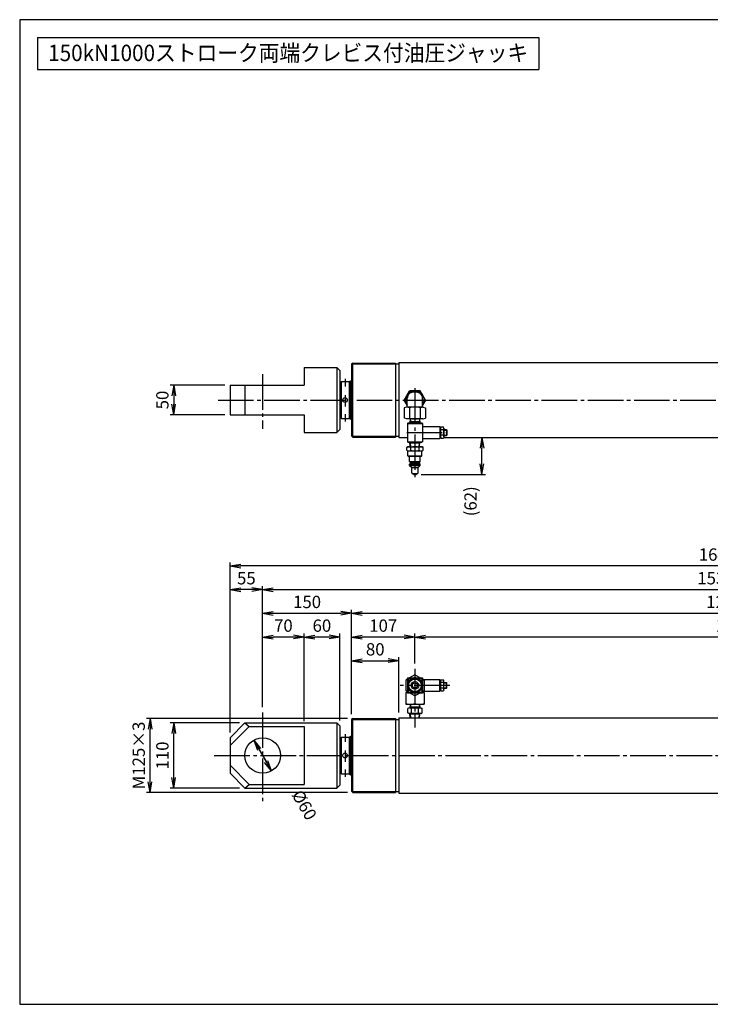
# Model space of a CAD drawing. Extents: x 10 to 410, y 10 to 287.
# Drawn here: x 10 to 204, y 10 to 287 of the extents above; entities that cross this region are included whole.
import ezdxf
from ezdxf.enums import TextEntityAlignment as Align

# ---------------------------------------------------------------- set-up
doc = ezdxf.new("R2010")
doc.units = 0
doc.linetypes.add('EXLTYPE3', pattern=[13, 10, -1, 1, -1])
doc.layers.get('0').update_dxf_attribs({"linetype": 'CONTINUOUS'})
doc.layers.get('DEFPOINTS').update_dxf_attribs({"linetype": 'CONTINUOUS'})
doc.layers.add('図面枠', color=7, linetype='CONTINUOUS')
doc.layers.add('Ｓ_１_１', color=7, linetype='CONTINUOUS')
doc.styles.add('EXCADDIM1', font='msgothic.ttc')
doc.styles.add('EXCADTTF1', font='msgothic.ttc')
doc.styles.get("Standard").update_dxf_attribs({"font": 'monotxt', "bigfont": 'extfont'})
doc.dimstyles.new('ISO-25', dxfattribs={"dimtxt": 2.5, "dimasz": 2.5, "dimexe": 1.25, "dimexo": 0.625, "dimtad": 1, "dimtxsty": 'STANDARD', "dimcen": 2.5, "dimazin": 3, "dimtfac": 1, "dimtmove": 0, "dimatfit": 3})

# ---------------------------------------------------------------- blocks, each defined once
blk = doc.blocks.new('EX_NORM')
at = {"color": 0, "linetype": 'CONTINUOUS'}
for q in [(-1, 0.167), (-1, 0), (-1, -0.167)]:
    blk.add_line((0, 0), q, dxfattribs=at)
blk = doc.blocks.new('*D16')
at = {"layer": 'DEFPOINTS', "color": 0}
for p in [(121.17, 113.33), (121.17, 104.41), (300.83, 105.07)]:
    blk.add_point(p, dxfattribs=at)
at = {"layer": 'Ｓ_１_１', "color": 2, "linetype": 'CONTINUOUS'}
for p, q in [((300.83, 106.57), (300.83, 114.33)), ((297.83, 113.33), (124.17, 113.33))]:
    blk.add_line(p, q, dxfattribs=at)
at = {"layer": 'Ｓ_１_１', "color": 2, "xscale": 3, "yscale": 3, "zscale": 3, "rotation": 180}
blk.add_blockref('EX_NORM', (121.17, 113.33), dxfattribs=at)
at = {"layer": 'Ｓ_１_１', "color": 2, "xscale": 3, "yscale": 3, "zscale": 3}
blk.add_blockref('EX_NORM', (300.83, 113.33), dxfattribs=at)
at = {"layer": 'Ｓ_１_１', "color": 2, "insert": (211, 116.08), "char_height": 3.464, "attachment_point": 5, "style": 'EXCADDIM1'}
blk.add_mtext('1078', dxfattribs=at)
blk = doc.blocks.new('*D17')
at = {"layer": 'DEFPOINTS', "color": 0}
for p in [(103.33, 113.33), (121.17, 104.41), (103.33, 90.08)]:
    blk.add_point(p, dxfattribs=at)
at = {"layer": 'Ｓ_１_１', "color": 2, "linetype": 'CONTINUOUS'}
for p, q in [((121.17, 105.91), (121.17, 114.33)), ((118.17, 113.33), (106.33, 113.33))]:
    blk.add_line(p, q, dxfattribs=at)
at = {"layer": 'Ｓ_１_１', "color": 2, "xscale": 3, "yscale": 3, "zscale": 3, "rotation": 180}
blk.add_blockref('EX_NORM', (103.33, 113.33), dxfattribs=at)
at = {"layer": 'Ｓ_１_１', "color": 2, "xscale": 3, "yscale": 3, "zscale": 3}
blk.add_blockref('EX_NORM', (121.17, 113.33), dxfattribs=at)
at = {"layer": 'Ｓ_１_１', "color": 2, "insert": (112.25, 116.08), "char_height": 3.464, "attachment_point": 5, "style": 'EXCADDIM1'}
blk.add_mtext('107', dxfattribs=at)
blk = doc.blocks.new('*D18')
at = {"layer": 'DEFPOINTS', "color": 0}
for p in [(313.33, 120), (103.33, 90.08), (313.33, 90.25)]:
    blk.add_point(p, dxfattribs=at)
at = {"layer": 'Ｓ_１_１', "color": 2, "linetype": 'CONTINUOUS'}
for p, q in [((106.33, 120), (310.33, 120)), ((313.33, 91.75), (313.33, 121))]:
    blk.add_line(p, q, dxfattribs=at)
at = {"layer": 'Ｓ_１_１', "color": 2, "xscale": 3, "yscale": 3, "zscale": 3, "rotation": 180}
blk.add_blockref('EX_NORM', (103.33, 120), dxfattribs=at)
at = {"layer": 'Ｓ_１_１', "color": 2, "xscale": 3, "yscale": 3, "zscale": 3}
blk.add_blockref('EX_NORM', (313.33, 120), dxfattribs=at)
at = {"layer": 'Ｓ_１_１', "color": 2, "insert": (208.33, 122.75), "char_height": 3.464, "attachment_point": 5, "style": 'EXCADDIM1'}
blk.add_mtext('1260', dxfattribs=at)
blk = doc.blocks.new('*D20')
at = {"layer": 'DEFPOINTS', "color": 0}
for p in [(103.33, 120), (78.33, 92.13), (103.33, 90.08)]:
    blk.add_point(p, dxfattribs=at)
at = {"layer": 'Ｓ_１_１', "color": 2, "linetype": 'CONTINUOUS'}
for p, q in [((81.33, 120), (100.33, 120)), ((103.33, 91.58), (103.33, 121))]:
    blk.add_line(p, q, dxfattribs=at)
at = {"layer": 'Ｓ_１_１', "color": 2, "xscale": 3, "yscale": 3, "zscale": 3, "rotation": 180}
blk.add_blockref('EX_NORM', (78.33, 120), dxfattribs=at)
at = {"layer": 'Ｓ_１_１', "color": 2, "xscale": 3, "yscale": 3, "zscale": 3}
blk.add_blockref('EX_NORM', (103.33, 120), dxfattribs=at)
at = {"layer": 'Ｓ_１_１', "color": 2, "insert": (90.83, 122.75), "char_height": 3.464, "attachment_point": 5, "style": 'EXCADDIM1'}
blk.add_mtext('150', dxfattribs=at)
blk = doc.blocks.new('*D21')
at = {"layer": 'DEFPOINTS', "color": 0}
for p in [(116.67, 106.67), (103.33, 90.08), (116.67, 90.58)]:
    blk.add_point(p, dxfattribs=at)
at = {"layer": 'Ｓ_１_１', "color": 2, "linetype": 'CONTINUOUS'}
for p, q in [((106.33, 106.67), (113.67, 106.67)), ((116.67, 92.08), (116.67, 107.67))]:
    blk.add_line(p, q, dxfattribs=at)
at = {"layer": 'Ｓ_１_１', "color": 2, "xscale": 3, "yscale": 3, "zscale": 3, "rotation": 180}
blk.add_blockref('EX_NORM', (103.33, 106.67), dxfattribs=at)
at = {"layer": 'Ｓ_１_１', "color": 2, "xscale": 3, "yscale": 3, "zscale": 3}
blk.add_blockref('EX_NORM', (116.67, 106.67), dxfattribs=at)
at = {"layer": 'Ｓ_１_１', "color": 2, "insert": (110, 109.42), "char_height": 3.464, "attachment_point": 5, "style": 'EXCADDIM1'}
blk.add_mtext('80', dxfattribs=at)
blk = doc.blocks.new('*D22')
at = {"layer": 'DEFPOINTS', "color": 0}
for p in [(90, 113.33), (90, 88.16), (100, 88.33)]:
    blk.add_point(p, dxfattribs=at)
at = {"layer": 'Ｓ_１_１', "color": 2, "linetype": 'CONTINUOUS'}
blk.add_line((97, 113.33), (93, 113.33), dxfattribs=at)
at = {"layer": 'Ｓ_１_１', "color": 2, "xscale": 3, "yscale": 3, "zscale": 3, "rotation": 180}
blk.add_blockref('EX_NORM', (90, 113.33), dxfattribs=at)
at = {"layer": 'Ｓ_１_１', "color": 2, "xscale": 3, "yscale": 3, "zscale": 3}
blk.add_blockref('EX_NORM', (100, 113.33), dxfattribs=at)
at = {"layer": 'Ｓ_１_１', "color": 2, "insert": (95, 116.08), "char_height": 3.464, "attachment_point": 5, "style": 'EXCADDIM1'}
blk.add_mtext('60', dxfattribs=at)
blk = doc.blocks.new('*D23')
at = {"layer": 'DEFPOINTS', "color": 0}
for p in [(78.33, 113.33), (78.33, 92.13), (90, 88.16)]:
    blk.add_point(p, dxfattribs=at)
at = {"layer": 'Ｓ_１_１', "color": 2, "linetype": 'CONTINUOUS'}
for p, q in [((90, 89.66), (90, 114.33)), ((87, 113.33), (81.33, 113.33))]:
    blk.add_line(p, q, dxfattribs=at)
at = {"layer": 'Ｓ_１_１', "color": 2, "xscale": 3, "yscale": 3, "zscale": 3, "rotation": 180}
blk.add_blockref('EX_NORM', (78.33, 113.33), dxfattribs=at)
at = {"layer": 'Ｓ_１_１', "color": 2, "xscale": 3, "yscale": 3, "zscale": 3}
blk.add_blockref('EX_NORM', (90, 113.33), dxfattribs=at)
at = {"layer": 'Ｓ_１_１', "color": 2, "insert": (84.17, 116.08), "char_height": 3.464, "attachment_point": 5, "style": 'EXCADDIM1'}
blk.add_mtext('70', dxfattribs=at)
blk = doc.blocks.new('*D24')
at = {"layer": 'DEFPOINTS', "color": 0}
for p in [(69.17, 126.67), (78.33, 92.13), (69.17, 85)]:
    blk.add_point(p, dxfattribs=at)
at = {"layer": 'Ｓ_１_１', "color": 2, "linetype": 'CONTINUOUS'}
blk.add_line((75.33, 126.67), (72.17, 126.67), dxfattribs=at)
at = {"layer": 'Ｓ_１_１', "color": 2, "xscale": 3, "yscale": 3, "zscale": 3, "rotation": 180}
blk.add_blockref('EX_NORM', (69.17, 126.67), dxfattribs=at)
at = {"layer": 'Ｓ_１_１', "color": 2, "xscale": 3, "yscale": 3, "zscale": 3}
blk.add_blockref('EX_NORM', (78.33, 126.67), dxfattribs=at)
at = {"layer": 'Ｓ_１_１', "color": 2, "insert": (73.75, 129.42), "char_height": 3.464, "attachment_point": 5, "style": 'EXCADDIM1'}
blk.add_mtext('55', dxfattribs=at)
blk = doc.blocks.new('*D25')
at = {"layer": 'DEFPOINTS', "color": 0}
for p in [(333.33, 126.67), (78.33, 92.13), (333.33, 92.36)]:
    blk.add_point(p, dxfattribs=at)
at = {"layer": 'Ｓ_１_１', "color": 2, "linetype": 'CONTINUOUS'}
for p, q in [((78.33, 93.63), (78.33, 127.67)), ((81.33, 126.67), (330.33, 126.67))]:
    blk.add_line(p, q, dxfattribs=at)
at = {"layer": 'Ｓ_１_１', "color": 2, "xscale": 3, "yscale": 3, "zscale": 3, "rotation": 180}
blk.add_blockref('EX_NORM', (78.33, 126.67), dxfattribs=at)
at = {"layer": 'Ｓ_１_１', "color": 2, "xscale": 3, "yscale": 3, "zscale": 3}
blk.add_blockref('EX_NORM', (333.33, 126.67), dxfattribs=at)
at = {"layer": 'Ｓ_１_１', "color": 2, "insert": (205.83, 129.42), "char_height": 3.464, "attachment_point": 5, "style": 'EXCADDIM1'}
blk.add_mtext('1530', dxfattribs=at)
blk = doc.blocks.new('*D27')
at = {"layer": 'DEFPOINTS', "color": 0}
for p in [(69.17, 133.33), (69.17, 85), (343.33, 85)]:
    blk.add_point(p, dxfattribs=at)
at = {"layer": 'Ｓ_１_１', "color": 2, "linetype": 'CONTINUOUS'}
for p, q in [((69.17, 86.5), (69.17, 134.33)), ((340.33, 133.33), (72.17, 133.33)), ((343.33, 86.5), (343.33, 134.33))]:
    blk.add_line(p, q, dxfattribs=at)
at = {"layer": 'Ｓ_１_１', "color": 2, "xscale": 3, "yscale": 3, "zscale": 3, "rotation": 180}
blk.add_blockref('EX_NORM', (69.17, 133.33), dxfattribs=at)
at = {"layer": 'Ｓ_１_１', "color": 2, "xscale": 3, "yscale": 3, "zscale": 3}
blk.add_blockref('EX_NORM', (343.33, 133.33), dxfattribs=at)
at = {"layer": 'Ｓ_１_１', "color": 2, "insert": (206.25, 136.08), "char_height": 3.464, "attachment_point": 5, "style": 'EXCADDIM1'}
blk.add_mtext('1645', dxfattribs=at)
blk = doc.blocks.new('*D32')
at = {"layer": 'DEFPOINTS', "color": 0}
for p in [(69.17, 184.17), (53.33, 175.83), (69.17, 175.83)]:
    blk.add_point(p, dxfattribs=at)
at = {"layer": 'Ｓ_１_１', "color": 2, "linetype": 'CONTINUOUS'}
for p, q in [((67.67, 184.17), (52.33, 184.17)), ((53.33, 181.17), (53.33, 178.83)), ((67.67, 175.83), (52.33, 175.83))]:
    blk.add_line(p, q, dxfattribs=at)
at = {"layer": 'Ｓ_１_１', "color": 2, "xscale": 3, "yscale": 3, "zscale": 3}
for p, rotation in [((53.33, 184.17), 90), ((53.33, 175.83), 270)]:
    blk.add_blockref('EX_NORM', p, dxfattribs=dict(at, rotation=rotation))
at = {"layer": 'Ｓ_１_１', "color": 2, "insert": (50.58, 180), "char_height": 3.464, "attachment_point": 5, "rotation": 90, "style": 'EXCADDIM1'}
blk.add_mtext('50', dxfattribs=at)
blk = doc.blocks.new('*D37')
at = {"layer": 'DEFPOINTS', "color": 0}
for p in [(75.83, 84.33), (80.83, 75.67)]:
    blk.add_point(p, dxfattribs=at)
at = {"layer": 'Ｓ_１_１', "color": 2, "linetype": 'CONTINUOUS'}
for p, q in [((80.83, 75.67), (75.83, 84.33)), ((77.33, 81.73), (79.33, 78.27))]:
    blk.add_line(p, q, dxfattribs=at)
at = {"layer": 'Ｓ_１_１', "color": 2, "xscale": 3, "yscale": 3, "zscale": 3}
for p, rotation in [((75.83, 84.33), 119.9999999999984), ((80.83, 75.67), 299.9999999999985)]:
    blk.add_blockref('EX_NORM', p, dxfattribs=dict(at, rotation=rotation))
at = {"layer": 'Ｓ_１_１', "color": 2, "insert": (89.68, 65.84), "char_height": 3.464, "attachment_point": 5, "rotation": 300, "style": 'EXCADDIM1'}
blk.add_mtext('%%c60', dxfattribs=at)
blk = doc.blocks.new('*D38')
at = {"layer": 'DEFPOINTS', "color": 0}
for p in [(46.67, 90.42), (103.67, 90.42), (103.67, 69.58)]:
    blk.add_point(p, dxfattribs=at)
at = {"layer": 'Ｓ_１_１', "color": 2, "linetype": 'CONTINUOUS'}
for p, q in [((102.17, 90.42), (45.67, 90.42)), ((46.67, 72.58), (46.67, 87.42)), ((102.17, 69.58), (45.67, 69.58))]:
    blk.add_line(p, q, dxfattribs=at)
at = {"layer": 'Ｓ_１_１', "color": 2, "xscale": 3, "yscale": 3, "zscale": 3}
for p, rotation in [((46.67, 90.42), 90), ((46.67, 69.58), 270)]:
    blk.add_blockref('EX_NORM', p, dxfattribs=dict(at, rotation=rotation))
at = {"layer": 'Ｓ_１_１', "color": 2, "insert": (43.92, 80), "char_height": 3.464, "attachment_point": 5, "rotation": 90, "style": 'EXCADDIM1'}
blk.add_mtext('M125×3', dxfattribs=at)
blk = doc.blocks.new('*D39')
at = {"layer": 'DEFPOINTS', "color": 0}
for p in [(53.33, 89.17), (73.33, 89.17), (73.33, 70.83)]:
    blk.add_point(p, dxfattribs=at)
at = {"layer": 'Ｓ_１_１', "color": 2, "linetype": 'CONTINUOUS'}
for p, q in [((71.83, 89.17), (52.33, 89.17)), ((53.33, 73.83), (53.33, 86.17)), ((71.83, 70.83), (52.33, 70.83))]:
    blk.add_line(p, q, dxfattribs=at)
at = {"layer": 'Ｓ_１_１', "color": 2, "xscale": 3, "yscale": 3, "zscale": 3}
for p, rotation in [((53.33, 89.17), 90), ((53.33, 70.83), 270)]:
    blk.add_blockref('EX_NORM', p, dxfattribs=dict(at, rotation=rotation))
at = {"layer": 'Ｓ_１_１', "color": 2, "insert": (50.58, 80), "char_height": 3.464, "attachment_point": 5, "rotation": 90, "style": 'EXCADDIM1'}
blk.add_mtext('110', dxfattribs=at)
blk = doc.blocks.new('*D41')
at = {"layer": 'DEFPOINTS', "color": 0}
for p in [(134.42, 169.42), (140, 169.42), (121.42, 159.02)]:
    blk.add_point(p, dxfattribs=at)
at = {"layer": 'Ｓ_１_１', "color": 2, "linetype": 'CONTINUOUS'}
for p, q in [((140, 162.02), (140, 166.42)), ((122.92, 159.02), (141, 159.02))]:
    blk.add_line(p, q, dxfattribs=at)
at = {"layer": 'Ｓ_１_１', "color": 2, "xscale": 3, "yscale": 3, "zscale": 3}
for p, rotation in [((140, 169.42), 90), ((140, 159.02), 270)]:
    blk.add_blockref('EX_NORM', p, dxfattribs=dict(at, rotation=rotation))
at = {"layer": 'Ｓ_１_１', "color": 2, "insert": (137.25, 151.52), "char_height": 3.464, "attachment_point": 5, "rotation": 90, "style": 'EXCADDIM1'}
blk.add_mtext('(62)', dxfattribs=at)

msp = doc.modelspace()

# ---------------------------------------------------------------- linework, layer by layer
at = {"layer": '図面枠', "color": 5, "linetype": 'CONTINUOUS'}
for p, q in [((410, 287), (10, 287)), ((10, 287), (10, 10)), ((10, 10), (410, 10))]:
    msp.add_line(p, q, dxfattribs=at)
at = {"layer": '図面枠', "color": 3, "linetype": 'CONTINUOUS'}
for p, q in [((15, 282), (15, 273)), ((15, 282), (156, 282)), ((156, 282), (156, 273)), ((15, 273), (156, 273))]:
    msp.add_line(p, q, dxfattribs=at)
at = {"layer": 'Ｓ_１_１', "color": 3, "linetype": 'CONTINUOUS'}
for p, q in [((90, 189.1667), (90, 184.1667)), ((90, 189.1667), (99.1667, 189.1667)), ((99.1667, 189.1667), (99.1667, 170.8333)), ((99.1667, 189.1667), (100, 188.3333)), ((103.6667, 190.4167), (103.3333, 190.0833)), ((103.3333, 190.0833), (103.3333, 169.9167)), ((103.4167, 190.1667), (116.6667, 190.1667)), ((103.6667, 169.5833), (103.6667, 190.4167)), ((103.6667, 190.4167), (115.6667, 190.4167)), ((115.6667, 190.4167), (115.6667, 169.5833)), ((116.6667, 190.5833), (116.6667, 169.4167)), ((116.6667, 190.5833), (313.0833, 190.5833)), ((100, 188.3333), (100, 171.6667)), ((69.1667, 184.1667), (90, 184.1667)), ((69.1667, 184.1667), (69.1667, 175.8333)), ((73.3333, 184.1667), (73.3333, 175.8333)), ((100, 184.3333), (100.3333, 184.3333)), ((100.3333, 185), (100.5, 185.1667)), ((100.3333, 185), (100.3333, 175)), ((100.5, 174.8333), (100.5, 185.1667)), ((100.5, 185.1667), (102.6667, 185.1667)), ((102.6667, 185.1667), (103.0997, 185.4167)), ((102.6667, 185.1667), (102.6667, 174.8333)), ((103.0997, 174.5833), (103.0997, 185.4167)), ((103.0997, 185.4167), (103.3333, 185.4167)), ((118.1837, 180), (119.6752, 182.5833)), ((119, 178), (119, 180.5)), ((122.6582, 182.5833), (119.6752, 182.5833)), ((121.6667, 182.1667), (120.6667, 182.1667)), ((124.1497, 180), (122.6582, 182.5833)), ((123.3334, 178), (123.3334, 180.5)), ((119, 178.5861), (118.1837, 180)), ((118.9294, 178), (118.1837, 177.8002)), ((118.1837, 177.8002), (118.1837, 174.8665)), ((123.4039, 178), (118.9294, 178)), ((119.6752, 177.8002), (119.6752, 174.8665)), ((122.6582, 177.8002), (122.6582, 174.8665)), ((124.1497, 180), (123.3334, 178.5861)), ((123.4039, 178), (124.1497, 177.8002)), ((124.1497, 177.8002), (124.1497, 174.8665)), ((69.1667, 175.8333), (90, 175.8333)), ((90, 175.8333), (90, 170.8333)), ((100, 175.6667), (100.3333, 175.6667)), ((100.3333, 175), (100.5, 174.8333)), ((100.5, 174.8333), (102.6667, 174.8333)), ((102.6667, 174.8333), (103.0997, 174.5833)), ((103.0997, 174.5833), (103.3333, 174.5833)), ((118.9295, 174.6667), (118.1837, 174.8665)), ((123.4039, 174.6667), (118.9294, 174.6667)), ((119.8413, 174.6667), (119.775, 173.6063)), ((119.9582, 174.6667), (119.9061, 173.8333)), ((122.3752, 174.6667), (122.4273, 173.8333)), ((122.4921, 174.6667), (122.5583, 173.6063)), ((123.4039, 174.6667), (124.1497, 174.8665)), ((119.0833, 173.4396), (119.25, 173.6063)), ((119.0833, 173.4396), (123.25, 173.4396)), ((119.0833, 173.4396), (119.0833, 168.2729)), ((119.25, 173.6063), (121.1667, 173.6063)), ((119.9061, 173.8333), (119.775, 173.6063)), ((122.5442, 173.8333), (119.7892, 173.8333)), ((121.1667, 173.6063), (123.0833, 173.6063)), ((122.5583, 173.6063), (122.4273, 173.8333)), ((123.25, 173.4396), (123.0833, 173.6063)), ((123.25, 173.4396), (123.25, 168.2729)), ((123.25, 172.5229), (128.1667, 172.5229)), ((128.1667, 172.5229), (128.1667, 170.8563)), ((128.3333, 172.3563), (128.1667, 172.5229)), ((128.3333, 172.105), (128.5, 172.4396)), ((128.3333, 172.3563), (128.3333, 170.8563)), ((128.5, 172.4396), (129.1667, 172.4396)), ((129.3333, 172.105), (129.1667, 172.4396)), ((129.3333, 172.105), (129.3333, 170.8563)), ((90, 170.8333), (99.1667, 170.8333)), ((100, 171.6667), (99.1667, 170.8333)), ((103.3333, 169.9167), (103.6667, 169.5833)), ((103.4167, 169.8333), (116.6667, 169.8333)), ((103.6667, 169.5833), (115.6667, 169.5833)), ((116.6667, 169.4167), (119.0833, 169.4167)), ((123.25, 169.1896), (128.1667, 169.1896)), ((128.1667, 170.8563), (128.1667, 169.1896)), ((128.1667, 169.1896), (128.3333, 169.3563)), ((128.3333, 170.8563), (128.3333, 169.3563)), ((128.3333, 169.6075), (128.5, 169.2729)), ((129.2177, 171.6217), (128.449, 171.6217)), ((129.2177, 170.0909), (128.449, 170.0909)), ((128.5, 169.2729), (129.1667, 169.2729)), ((129.3333, 169.6075), (129.1667, 169.2729)), ((129.2383, 169.4167), (298.6667, 169.4167)), ((129.3333, 171.6896), (130.0417, 171.6896)), ((129.3333, 171.5646), (130.1667, 171.5646)), ((129.3333, 170.8563), (129.3333, 169.6075)), ((129.3333, 170.1479), (130.1667, 170.1479)), ((129.3333, 170.0229), (130.0417, 170.0229)), ((130.0417, 171.6896), (130.0417, 170.0229)), ((130.0417, 171.6896), (130.1667, 171.5646)), ((130.1667, 170.1479), (130.0417, 170.0229)), ((130.1667, 171.5646), (130.1667, 170.1479)), ((118.8573, 166.6776), (119.1667, 166.8562)), ((118.8573, 165.8682), (118.8573, 166.6776)), ((119.25, 168.1063), (119.0833, 168.2729)), ((119.0833, 168.2729), (123.25, 168.2729)), ((119.1667, 166.8563), (123.1667, 166.8563)), ((119.25, 168.1063), (121.1667, 168.1063)), ((119.8531, 166.8563), (119.775, 168.1063)), ((119.9061, 167.8792), (119.775, 168.1063)), ((122.5442, 167.8792), (119.7892, 167.8792)), ((119.97, 166.8563), (119.9061, 167.8792)), ((120.012, 165.8682), (120.012, 166.6776)), ((121.1667, 168.1063), (123.0833, 168.1063)), ((122.3214, 165.8682), (122.3214, 166.6776)), ((122.3633, 166.8563), (122.4273, 167.8792)), ((122.5583, 168.1063), (122.4273, 167.8792)), ((122.4802, 166.8563), (122.5583, 168.1063)), ((123.0833, 168.1063), (123.25, 168.2729)), ((123.1667, 166.8563), (123.4761, 166.6776)), ((123.4761, 165.8682), (123.4761, 166.6776)), ((118.8573, 165.8682), (119.1667, 165.6896)), ((119.1667, 165.6896), (123.1667, 165.6896)), ((119.2083, 164.2729), (119.2083, 165.6896)), ((119.2083, 164.2729), (123.125, 164.2729)), ((119.2083, 164.2729), (119.2916, 164.1896)), ((119.2917, 164.1896), (123.0417, 164.1896)), ((119.6667, 162.6896), (119.6667, 164.1896)), ((122.6667, 162.6896), (122.6667, 164.1896)), ((123.0417, 164.1896), (123.125, 164.2729)), ((123.125, 164.2729), (123.125, 165.6896)), ((123.1667, 165.6896), (123.4761, 165.8682)), ((119.6667, 162.6896), (119.9167, 162.4396)), ((119.6667, 162.6896), (122.6667, 162.6896)), ((119.6667, 161.9396), (119.9167, 162.1896)), ((119.6667, 161.6063), (119.6667, 161.9396)), ((119.6667, 161.9396), (122.6667, 161.9396)), ((119.6667, 161.6063), (122.6667, 161.6063)), ((119.6667, 161.6063), (120.25, 161.0229)), ((119.9167, 162.4396), (122.4167, 162.4396)), ((119.9167, 162.1896), (119.9167, 162.4396)), ((119.9167, 162.1896), (122.4167, 162.1896)), ((120.25, 159.523), (120.25, 161.0229)), ((120.25, 161.0229), (122.0833, 161.0229)), ((122.0833, 161.023), (122.6666, 161.6063)), ((122.0833, 159.523), (122.0833, 161.0229)), ((122.4166, 162.4396), (122.6667, 162.6896)), ((122.4167, 162.1896), (122.4167, 162.4396)), ((122.4167, 162.1896), (122.6666, 161.9396)), ((122.6667, 161.6063), (122.6667, 161.9396)), ((120.4167, 159.3563), (121.9167, 159.3563)), ((120.5833, 159.3563), (120.9166, 159.0229)), ((120.9167, 159.0229), (121.4167, 159.0229)), ((121.4167, 159.0229), (121.75, 159.3563)), ((121.1667, 102.71), (119.6085, 101.8104)), ((121.1667, 102.71), (122.7249, 101.8104)), ((118.5833, 101.2185), (118.5833, 98.2356)), ((119.0833, 101.5072), (118.5834, 101.2185)), ((119.0833, 101.8104), (119.0833, 97.6437)), ((119.0833, 101.8104), (120.7751, 101.8104)), ((119.25, 101.6437), (119.25, 100.9299)), ((119.25, 101.6437), (120.4864, 101.6437)), ((121.5582, 101.8104), (123.25, 101.8104)), ((121.8469, 101.6437), (123.0833, 101.6437)), ((123.0833, 101.6437), (123.0833, 100.9299)), ((123.25, 101.8104), (123.25, 97.6437)), ((123.25, 101.5072), (123.75, 101.2185)), ((123.4466, 101.3937), (128.1667, 101.3937)), ((123.75, 101.2185), (123.75, 98.2356)), ((128.1667, 99.7271), (128.1667, 101.3937)), ((128.1667, 101.3937), (128.3333, 101.2271)), ((128.1667, 98.0604), (128.1667, 99.7271)), ((128.3333, 100.9758), (128.5, 101.3104)), ((128.3333, 99.7271), (128.3333, 101.2271)), ((128.3333, 98.2271), (128.3333, 99.7271)), ((129.2177, 100.4925), (128.449, 100.4925)), ((128.5, 101.3104), (129.1667, 101.3104)), ((129.3333, 100.9758), (129.1667, 101.3104)), ((129.3333, 99.7271), (129.3333, 100.9758)), ((129.3333, 100.5604), (130.0417, 100.5604)), ((129.3333, 100.4354), (130.1667, 100.4354)), ((129.3333, 98.4783), (129.3333, 99.7271)), ((130.0417, 98.8937), (130.0417, 100.5604)), ((130.1667, 100.4354), (130.0417, 100.5604)), ((130.1667, 99.0187), (130.1667, 100.4354)), ((119.0833, 97.9469), (118.5833, 98.2355)), ((118.5833, 97.727), (118.5833, 94.3937)), ((118.5833, 97.727), (119.0833, 97.727)), ((119.0833, 97.6437), (120.7751, 97.6437)), ((119.25, 98.5242), (119.25, 97.8104)), ((119.25, 97.8104), (120.4864, 97.8104)), ((121.1667, 96.7441), (119.6084, 97.6437)), ((122.7249, 97.6437), (121.1667, 96.7441)), ((121.5582, 97.6437), (123.25, 97.6437)), ((121.8469, 97.8104), (123.0833, 97.8104)), ((123.0833, 98.5242), (123.0833, 97.8104)), ((123.75, 98.2356), (123.2487, 97.9461)), ((123.25, 97.727), (123.75, 97.727)), ((123.4466, 98.0604), (128.1667, 98.0604)), ((123.75, 97.727), (123.75, 94.3937)), ((128.3333, 98.2271), (128.1667, 98.0604)), ((128.3333, 98.4783), (128.5, 98.1437)), ((129.2177, 98.9616), (128.449, 98.9616)), ((128.5, 98.1437), (129.1667, 98.1437)), ((129.3333, 98.4783), (129.1667, 98.1437)), ((129.3333, 99.0187), (130.1667, 99.0187)), ((129.3333, 98.8937), (130.0417, 98.8937)), ((130.0417, 98.8937), (130.1667, 99.0187)), ((118.5833, 94.3937), (123.75, 94.3937)), ((119.8413, 94.3937), (119.775, 93.3333)), ((119.9582, 94.3937), (119.9061, 93.5604)), ((122.3752, 94.3937), (122.4272, 93.5604)), ((122.4921, 94.3937), (122.5583, 93.3333)), ((119.4167, 93.3333), (119.1459, 93.177)), ((119.1459, 91.9896), (119.1459, 93.177)), ((119.4167, 91.8333), (119.1459, 91.9896)), ((122.9167, 93.3333), (119.4167, 93.3333)), ((122.9167, 91.8333), (119.4167, 91.8333)), ((119.9061, 93.5604), (119.775, 93.3333)), ((119.9061, 91.6063), (119.775, 91.8333)), ((119.8531, 90.5833), (119.775, 91.8333)), ((122.5442, 93.5604), (119.7892, 93.5604)), ((122.5442, 91.6063), (119.7892, 91.6063)), ((119.97, 90.5833), (119.9061, 91.6063)), ((120.1563, 91.9896), (120.1563, 93.177)), ((122.177, 91.9896), (122.177, 93.177)), ((122.3633, 90.5833), (122.4273, 91.6063)), ((122.5583, 91.8334), (122.4272, 91.6063)), ((122.5583, 93.3333), (122.4273, 93.5604)), ((122.4802, 90.5833), (122.5583, 91.8333)), ((122.9167, 93.3333), (123.1874, 93.177)), ((122.9167, 91.8333), (123.1874, 91.9896)), ((123.1874, 91.9896), (123.1874, 93.177)), ((69.1667, 85), (73.3333, 89.1667)), ((73.3333, 89.1667), (74.5678, 88.165)), ((73.3333, 89.1667), (99.1667, 89.1667)), ((99.1667, 89.1667), (99.1667, 70.8333)), ((99.1667, 89.1667), (100, 88.3333)), ((103.6667, 90.4167), (103.3333, 90.0833)), ((103.3333, 90.0833), (103.3333, 69.9167)), ((103.4167, 90.1667), (116.6667, 90.1667)), ((103.6667, 69.5833), (103.6667, 90.4167)), ((103.6667, 90.4167), (115.6667, 90.4167)), ((115.6667, 90.4167), (115.6667, 69.5833)), ((116.6667, 90.5833), (116.6667, 69.4167)), ((116.6667, 90.5833), (313.0833, 90.5833)), ((69.1667, 82.7639), (74.5678, 88.165)), ((74.5678, 88.165), (90, 88.165)), ((90, 88.165), (90, 71.835)), ((100, 88.3333), (100, 71.6667)), ((69.1667, 85), (69.1667, 75)), ((100, 84.3333), (100.3333, 84.3333)), ((100.3333, 85), (100.5, 85.1667)), ((100.3333, 85), (100.3333, 75)), ((100.5, 74.8333), (100.5, 85.1667)), ((100.5, 85.1667), (102.6667, 85.1667)), ((102.6667, 85.1667), (103.0997, 85.4167)), ((102.6667, 85.1667), (102.6667, 74.8333)), ((103.0997, 74.5833), (103.0997, 85.4167)), ((103.0997, 85.4167), (103.3333, 85.4167)), ((69.1667, 77.2361), (74.5678, 71.835)), ((73.3333, 70.8333), (69.1667, 75)), ((100, 75.6667), (100.3333, 75.6667)), ((100.3333, 75), (100.5, 74.8333)), ((100.5, 74.8333), (102.6667, 74.8333)), ((102.6667, 74.8333), (103.0997, 74.5833)), ((103.0997, 74.5833), (103.3333, 74.5833)), ((73.3333, 70.8333), (74.5678, 71.835)), ((73.3333, 70.8333), (99.1667, 70.8333)), ((74.5678, 71.835), (90, 71.835)), ((100, 71.6667), (99.1667, 70.8333)), ((103.3333, 69.9167), (103.6667, 69.5833)), ((103.4167, 69.8333), (116.6667, 69.8333)), ((103.6667, 69.5833), (115.6667, 69.5833)), ((116.6667, 69.4167), (313.0833, 69.4167))]:
    msp.add_line(p, q, dxfattribs=at)
at = {"layer": 'Ｓ_１_１', "color": 1, "linetype": 'EXLTYPE3'}
for p, q in [((78.3333, 187.2408), (78.3333, 171.9236)), ((101.5, 185.9848), (101.5, 183.812)), ((121.1667, 183.3165), (121.1667, 158.27)), ((101.5, 181.391), (101.5, 178.225)), ((65.7877, 180), (348.9039, 180)), ((101.5, 176.0523), (101.5, 174.0038)), ((118.8532, 170.8563), (130.3353, 170.8563)), ((121.1667, 104.4101), (121.1667, 87.8772)), ((130.9933, 99.7271), (117, 99.7271)), ((78.3333, 92.1285), (78.3333, 66.4648)), ((101.5, 85.9848), (101.5, 83.812)), ((101.5, 81.391), (101.5, 78.225)), ((64.7285, 80), (349.6961, 80)), ((101.5, 76.0523), (101.5, 74.0038))]:
    msp.add_line(p, q, dxfattribs=at)
at = {"layer": 'Ｓ_１_１', "color": 2, "linetype": 'CONTINUOUS'}
msp.add_line((100, 89.8333), (100, 114.3333), dxfattribs=at)
at = {"layer": 'Ｓ_１_１', "color": 3, "linetype": 'CONTINUOUS', "flags": 128}
msp.add_lwpolyline([(121.1667, 102.0365), (123.1667, 100.8818), (123.1667, 98.5724), (121.1667, 97.4177), (119.1667, 98.5724), (119.1667, 100.8818), (121.1667, 102.0365)], dxfattribs=at)
at = {"layer": 'Ｓ_１_１', "color": 3, "linetype": 'CONTINUOUS'}
for centre, radius in [((101.5, 180), 0.6667), ((121.1667, 99.7271), 2), ((121.1667, 99.7271), 1.7876), ((121.1667, 99.7271), 1.0539), ((121.1667, 99.7271), 0.703), ((78.3333, 80), 5), ((101.5, 80), 0.6667)]:
    msp.add_circle(centre, radius, dxfattribs=at)
for centre, radius, start, end in [((121.1667, 180), 2.5833, 327.004114, 212.995884), ((120.6667, 180.5), 1.6667, 89.999989, 180.000005), ((121.6667, 180.5), 1.6667, 0.000003, 90.000003), ((118.1837, 172.3338), 5.6662, 74.738519, 83.726966), ((121.1667, 172.3338), 5.6662, 74.738519, 105.261473), ((124.1497, 172.3338), 5.6662, 96.273033, 105.26148), ((118.1837, 180.3329), 5.6662, 276.273034, 285.261481), ((121.1667, 180.3329), 5.6662, 254.73852, 285.261481), ((124.1497, 180.3329), 5.6662, 254.73852, 263.726961), ((129.3333, 172.105), 1, 179.999958, 208.902136), ((130.9236, 170.8563), 2.5903, 159.33452, 159.334521), ((128.3333, 172.105), 1, 331.097816, 359.999958), ((130.9236, 170.8563), 2.5903, 162.812632, 197.187368), ((129.3333, 169.6075), 1, 151.097856, 180.000008), ((130.9236, 170.8563), 2.5903, 200.665476, 200.665484), ((126.7431, 170.8563), 2.5903, 339.334522, 339.334524), ((128.3333, 169.6075), 1, 0, 28.902144), ((126.7431, 170.8563), 2.5903, 342.812632, 17.187368), ((119.4346, 165.834), 1.0223, 55.615439, 124.384598), ((121.1667, 163.035), 3.8213, 72.411885, 107.588179), ((122.8987, 165.834), 1.0223, 55.615426, 124.384584), ((119.4346, 166.7119), 1.0223, 235.615486, 304.384631), ((121.1667, 169.511), 3.8213, 252.411834, 287.588142), ((122.8987, 166.7119), 1.0223, 235.615417, 304.384562), ((120.4167, 159.523), 0.1667, 180.000025, 270.000022), ((121.9167, 159.523), 0.1667, 270.000022, 0.000003), ((129.3333, 100.9758), 1, 179.999992, 208.902144), ((130.9236, 99.7271), 2.5903, 162.812632, 197.187368), ((130.9236, 99.7271), 2.5903, 159.334516, 159.334524), ((126.7431, 99.7271), 2.5903, 20.665476, 20.665478), ((128.3333, 100.9758), 1, 331.097856, 0), ((126.7431, 99.7271), 2.5903, 342.812632, 17.187368), ((119.875, 93.4525), 4.2746, 100.67282, 107.588184), ((122.4583, 93.4525), 4.2746, 72.411835, 79.32692), ((129.3333, 98.4783), 1, 151.097864, 180.000042), ((130.9236, 99.7271), 2.5903, 200.665479, 200.66548), ((128.3333, 98.4783), 1, 0.000042, 28.902184), ((119.875, 98.6683), 4.2746, 252.411823, 287.588172), ((122.4583, 98.6683), 4.2746, 252.411851, 287.588172), ((119.6511, 92.4388), 0.8945, 55.615782, 124.38407), ((119.6511, 92.7279), 0.8945, 235.615876, 304.384164), ((121.1667, 89.9896), 3.3437, 72.411992, 107.587876), ((121.1667, 95.177), 3.3437, 252.412062, 287.587946), ((122.6822, 92.4388), 0.8945, 55.615864, 124.384152), ((122.6822, 92.7279), 0.8945, 235.615794, 304.384082)]:
    msp.add_arc(centre, radius, start, end, dxfattribs=at)

# ---------------------------------------------------------------- texts
at = {"layer": '図面枠', "color": 4, "linetype": 'CONTINUOUS', "style": 'EXCADTTF1', "width": 0.999231}
msp.add_text('150kN1000ストローク両端クレビス付油圧ジャッキ', height=4.618938, dxfattribs=at).set_placement((18, 275.3438), (153, 275.3438), align=Align.FIT)

# ---------------------------------------------------------------- dimensions: what is measured, and where the dimension line sits
at = {"layer": 'Ｓ_１_１', "color": 2, "linetype": 'CONTINUOUS'}
for base, p1, p2, picture, middle in [((53.3333, 175.8333), (69.1667, 184.1667), (69.1667, 175.8333), '*D32', (50.5833, 180)), ((53.3333, 89.1667), (73.3333, 70.8333), (73.3333, 89.1667), '*D39', (50.5833, 80))]:
    dim = msp.add_linear_dim(base=base, p1=p1, p2=p2, angle=90, dimstyle='ISO-25', override={"dimtxt": 3.464203, "dimasz": 3, "dimexe": 1, "dimexo": 1.5, "dimgap": 0, "dimtad": 1, "dimjust": 0, "dimtih": 0, "dimtoh": 0, "dimdec": 2, "dimlfac": 6, "dimzin": 8, "dimlunit": 2, "dimtxsty": 'EXCADDIM1', "dimblk1": 'EX_NORM', "dimblk2": 'EX_NORM', "dimsah": 1, "dimse1": 0, "dimse2": 0, "dimclrd": 2, "dimclre": 2, "dimclrt": 2, "dimtmove": 2}, dxfattribs=at)
    dim.commit()
    dim.dimension.update_dxf_attribs({"geometry": picture, "text_midpoint": middle, "dimtype": 160})
for base, p1, p2, text, override, picture, middle in [((140, 169.4167), (121.4167, 159.0229), (134.42, 169.4167), '(62)', {"dimtxt": 3.464203, "dimasz": 3, "dimexe": 1, "dimexo": 1.5, "dimgap": 0, "dimtad": 1, "dimjust": 1, "dimtih": 0, "dimtoh": 0, "dimdec": 2, "dimlfac": 6, "dimzin": 8, "dimlunit": 2, "dimtxsty": 'EXCADDIM1', "dimblk1": 'EX_NORM', "dimblk2": 'EX_NORM', "dimsah": 1, "dimse1": 0, "dimse2": 1, "dimclrd": 2, "dimclre": 2, "dimclrt": 2, "dimtmove": 2}, '*D41', (137.25, 151.5229)), ((46.6667, 90.4167), (103.6667, 69.5833), (103.6667, 90.4167), 'M125×3', {"dimtxt": 3.464203, "dimasz": 3, "dimexe": 1, "dimexo": 1.5, "dimgap": 0, "dimtad": 1, "dimjust": 0, "dimtih": 0, "dimtoh": 0, "dimdec": 2, "dimlfac": 6, "dimzin": 8, "dimlunit": 2, "dimtxsty": 'EXCADDIM1', "dimblk1": 'EX_NORM', "dimblk2": 'EX_NORM', "dimsah": 1, "dimse1": 0, "dimse2": 0, "dimclrd": 2, "dimclre": 2, "dimclrt": 2, "dimtmove": 2}, '*D38', (43.9167, 80))]:
    dim = msp.add_linear_dim(base=base, p1=p1, p2=p2, angle=90, text=text, dimstyle='ISO-25', override=override, dxfattribs=at)
    dim.commit()
    dim.dimension.update_dxf_attribs({"geometry": picture, "text_midpoint": middle, "dimtype": 160})
for base, p1, p2, override, picture, middle in [((69.1667, 133.3333), (343.3333, 85), (69.1667, 85), {"dimtxt": 3.464203, "dimasz": 3, "dimexe": 1, "dimexo": 1.5, "dimgap": 0, "dimtad": 1, "dimjust": 0, "dimtih": 0, "dimtoh": 0, "dimdec": 2, "dimlfac": 6, "dimzin": 8, "dimlunit": 2, "dimtxsty": 'EXCADDIM1', "dimblk1": 'EX_NORM', "dimblk2": 'EX_NORM', "dimsah": 1, "dimse1": 0, "dimse2": 0, "dimclrd": 2, "dimclre": 2, "dimclrt": 2, "dimtmove": 2}, '*D27', (206.25, 136.0833)), ((69.1667, 126.6667), (78.3333, 92.1285), (69.1667, 85), {"dimtxt": 3.464203, "dimasz": 3, "dimexe": 0, "dimexo": 0, "dimgap": 0, "dimtad": 1, "dimjust": 0, "dimtih": 0, "dimtoh": 0, "dimdec": 2, "dimlfac": 6, "dimzin": 8, "dimlunit": 2, "dimtxsty": 'EXCADDIM1', "dimblk1": 'EX_NORM', "dimblk2": 'EX_NORM', "dimsah": 1, "dimse1": 1, "dimse2": 1, "dimclrd": 2, "dimclre": 2, "dimclrt": 2, "dimtmove": 2}, '*D24', (73.75, 129.4167)), ((333.3333, 126.6667), (78.3333, 92.1285), (333.3333, 92.3571), {"dimtxt": 3.464203, "dimasz": 3, "dimexe": 1, "dimexo": 1.5, "dimgap": 0, "dimtad": 1, "dimjust": 0, "dimtih": 0, "dimtoh": 0, "dimdec": 2, "dimlfac": 6, "dimzin": 8, "dimlunit": 2, "dimtxsty": 'EXCADDIM1', "dimblk1": 'EX_NORM', "dimblk2": 'EX_NORM', "dimsah": 1, "dimse1": 0, "dimse2": 1, "dimclrd": 2, "dimclre": 2, "dimclrt": 2, "dimtmove": 2}, '*D25', (205.8333, 129.4167)), ((103.3333, 120), (78.3333, 92.1285), (103.3333, 90.0833), {"dimtxt": 3.464203, "dimasz": 3, "dimexe": 1, "dimexo": 1.5, "dimgap": 0, "dimtad": 1, "dimjust": 0, "dimtih": 0, "dimtoh": 0, "dimdec": 2, "dimlfac": 6, "dimzin": 8, "dimlunit": 2, "dimtxsty": 'EXCADDIM1', "dimblk1": 'EX_NORM', "dimblk2": 'EX_NORM', "dimsah": 1, "dimse1": 1, "dimse2": 0, "dimclrd": 2, "dimclre": 2, "dimclrt": 2, "dimtmove": 2}, '*D20', (90.8333, 122.75)), ((313.3333, 120), (103.3333, 90.0833), (313.3333, 90.25), {"dimtxt": 3.464203, "dimasz": 3, "dimexe": 1, "dimexo": 1.5, "dimgap": 0, "dimtad": 1, "dimjust": 0, "dimtih": 0, "dimtoh": 0, "dimdec": 2, "dimlfac": 6, "dimzin": 8, "dimlunit": 2, "dimtxsty": 'EXCADDIM1', "dimblk1": 'EX_NORM', "dimblk2": 'EX_NORM', "dimsah": 1, "dimse1": 1, "dimse2": 0, "dimclrd": 2, "dimclre": 2, "dimclrt": 2, "dimtmove": 2}, '*D18', (208.3333, 122.75)), ((78.3333, 113.3333), (90, 88.165), (78.3333, 92.1285), {"dimtxt": 3.464203, "dimasz": 3, "dimexe": 1, "dimexo": 1.5, "dimgap": 0, "dimtad": 1, "dimjust": 0, "dimtih": 0, "dimtoh": 0, "dimdec": 2, "dimlfac": 6, "dimzin": 8, "dimlunit": 2, "dimtxsty": 'EXCADDIM1', "dimblk1": 'EX_NORM', "dimblk2": 'EX_NORM', "dimsah": 1, "dimse1": 0, "dimse2": 1, "dimclrd": 2, "dimclre": 2, "dimclrt": 2, "dimtmove": 2}, '*D23', (84.1667, 116.0833)), ((90, 113.3333), (100, 88.3333), (90, 88.165), {"dimtxt": 3.464203, "dimasz": 3, "dimexe": 0, "dimexo": 0, "dimgap": 0, "dimtad": 1, "dimjust": 0, "dimtih": 0, "dimtoh": 0, "dimdec": 2, "dimlfac": 6, "dimzin": 8, "dimlunit": 2, "dimtxsty": 'EXCADDIM1', "dimblk1": 'EX_NORM', "dimblk2": 'EX_NORM', "dimsah": 1, "dimse1": 1, "dimse2": 1, "dimclrd": 2, "dimclre": 2, "dimclrt": 2, "dimtmove": 2}, '*D22', (95, 116.0833)), ((103.3333, 113.3333), (121.1667, 104.4101), (103.3333, 90.0833), {"dimtxt": 3.464203, "dimasz": 3, "dimexe": 1, "dimexo": 1.5, "dimgap": 0, "dimtad": 1, "dimjust": 0, "dimtih": 0, "dimtoh": 0, "dimdec": 2, "dimlfac": 6, "dimzin": 8, "dimlunit": 2, "dimtxsty": 'EXCADDIM1', "dimblk1": 'EX_NORM', "dimblk2": 'EX_NORM', "dimsah": 1, "dimse1": 0, "dimse2": 1, "dimclrd": 2, "dimclre": 2, "dimclrt": 2, "dimtmove": 2}, '*D17', (112.25, 116.0833)), ((121.1667, 113.3333), (300.8333, 105.0734), (121.1667, 104.4101), {"dimtxt": 3.464203, "dimasz": 3, "dimexe": 1, "dimexo": 1.5, "dimgap": 0, "dimtad": 1, "dimjust": 0, "dimtih": 0, "dimtoh": 0, "dimdec": 2, "dimlfac": 6, "dimzin": 8, "dimlunit": 2, "dimtxsty": 'EXCADDIM1', "dimblk1": 'EX_NORM', "dimblk2": 'EX_NORM', "dimsah": 1, "dimse1": 0, "dimse2": 1, "dimclrd": 2, "dimclre": 2, "dimclrt": 2, "dimtmove": 2}, '*D16', (211, 116.0833)), ((116.6667, 106.6667), (103.3333, 90.0833), (116.6667, 90.5833), {"dimtxt": 3.464203, "dimasz": 3, "dimexe": 1, "dimexo": 1.5, "dimgap": 0, "dimtad": 1, "dimjust": 0, "dimtih": 0, "dimtoh": 0, "dimdec": 2, "dimlfac": 6, "dimzin": 8, "dimlunit": 2, "dimtxsty": 'EXCADDIM1', "dimblk1": 'EX_NORM', "dimblk2": 'EX_NORM', "dimsah": 1, "dimse1": 1, "dimse2": 0, "dimclrd": 2, "dimclre": 2, "dimclrt": 2, "dimtmove": 2}, '*D21', (110, 109.4167))]:
    dim = msp.add_linear_dim(base=base, p1=p1, p2=p2, dimstyle='ISO-25', override=override, dxfattribs=at)
    dim.commit()
    dim.dimension.update_dxf_attribs({"geometry": picture, "text_midpoint": middle, "dimtype": 160})
dim = msp.add_diameter_dim_2p(p1=(80.8333, 75.6699), p2=(75.8333, 84.3301), dimstyle='ISO-25', override={"dimtxt": 3.464203, "dimasz": 3, "dimgap": 0, "dimtad": 1, "dimjust": 0, "dimtih": 0, "dimtoh": 0, "dimdec": 2, "dimlfac": 6, "dimzin": 8, "dimlunit": 2, "dimtxsty": 'EXCADDIM1', "dimblk1": 'EX_NORM', "dimblk2": 'EX_NORM', "dimsah": 1, "dimclrd": 2, "dimclre": 2, "dimclrt": 2, "dimtmove": 2}, dxfattribs=at)
dim.commit()
dim.dimension.update_dxf_attribs({"geometry": '*D37', "text_midpoint": (89.6844, 65.8394), "dimtype": 163, "text_rotation": 300})

doc.saveas('drawing.dxf')
